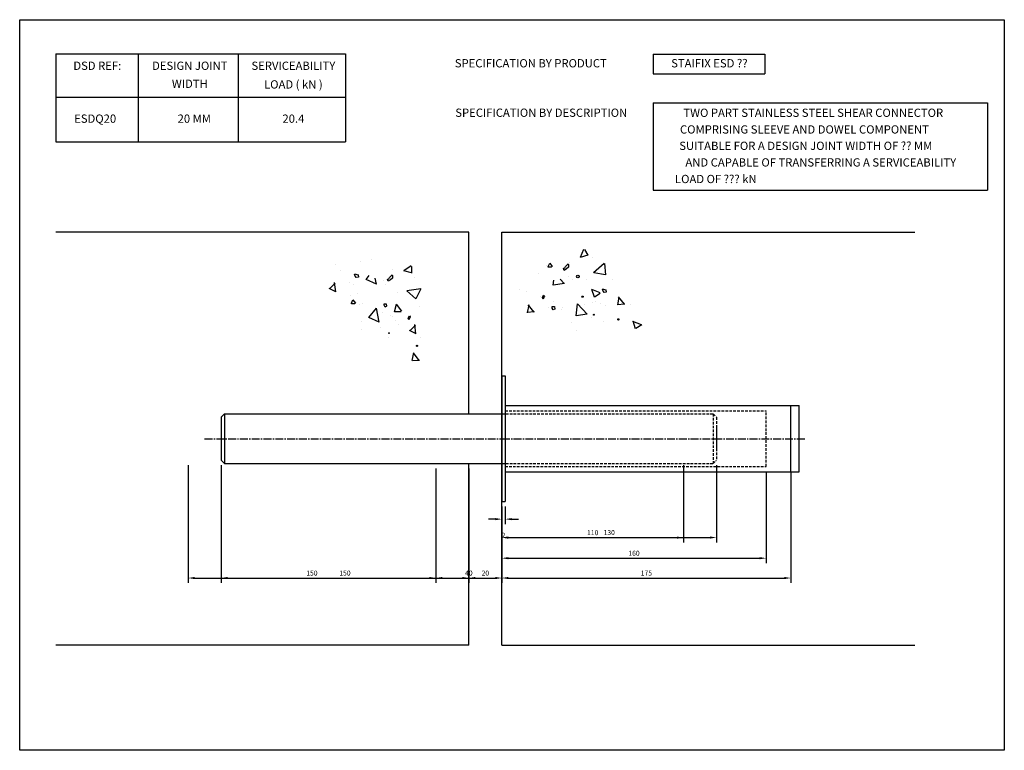
# Model space of a CAD drawing. Extents: x 371 to 967, y -206 to 236.
import ezdxf
from ezdxf.enums import TextEntityAlignment as Align

# ---------------------------------------------------------------- set-up
doc = ezdxf.new("R2010")
doc.units = 0
doc.header["$LTSCALE"] = 0.25
doc.header["$MEASUREMENT"] = 0
doc.linetypes.add('CENTER2', pattern=[28.575, 19.05, -3.175, 3.175, -3.175])
doc.linetypes.add('HIDDEN', pattern=[9.525, 6.35, -3.175])
doc.layers.get('0').update_dxf_attribs({"linetype": 'CONTINUOUS'})
doc.layers.get('DEFPOINTS').update_dxf_attribs({"linetype": 'CONTINUOUS'})
for name, color, linetype in [('20MM-DIMS', 1, 'CONTINUOUS'), ('20MM-JOINT', 7, 'CONTINUOUS'), ('40MM-DIMS', 1, 'CONTINUOUS'), ('ANCON-DSD', 3, 'CONTINUOUS'), ('CONCRETE', 2, 'CONTINUOUS'), ('DIMS', 1, 'CONTINUOUS'), ('SPECD', 6, 'CONTINUOUS'), ('SPECP', 6, 'CONTINUOUS')]:
    doc.layers.add(name, color=color, linetype=linetype)
doc.styles.add('ARIAL', font='arial.ttf', dxfattribs={"height": 5})
doc.styles.get("Standard").update_dxf_attribs({"font": 'txt.shx'})
doc.dimstyles.new('1-2', dxfattribs={"dimscale": 0, "dimtxt": 3, "dimasz": 4, "dimexe": 3, "dimexo": 3, "dimgap": 1.5, "dimtad": 1, "dimzin": 12, "dimdsep": 46, "dimtxsty": 'STANDARD', "dimcen": -3, "dimdle": 1.25, "dimadec": 0, "dimazin": 0, "dimtfac": 0.75, "dimtofl": 0, "dimtmove": 2, "dimatfit": 3, "dimfxl": 1, "dimtolj": 1, "dimtzin": 12, "dimarcsym": 0})

# ---------------------------------------------------------------- blocks, each defined once
blk = doc.blocks.new('*D12')
at = {"layer": 'DEFPOINTS', "color": 0, "transparency": 16777216}
for p in [(662.84, -55.72), (664.84, -55.72), (664.84, -66.43)]:
    blk.add_point(p, dxfattribs=at)
at = {"layer": 'DIMS', "color": 0, "lineweight": -2, "transparency": 16777216}
for p, q in [((662.84, -58.72), (662.84, -69.43)), ((664.84, -58.72), (664.84, -69.43)), ((658.84, -66.43), (654.84, -66.43)), ((668.84, -66.43), (672.84, -66.43))]:
    blk.add_line(p, q, dxfattribs=at)
at = {"layer": 'DIMS', "color": 0, "transparency": 16777216}
for points in [[(658.84, -65.77), (658.84, -67.1), (662.84, -66.43)], [(668.84, -65.77), (668.84, -67.1), (664.84, -66.43)]]:
    blk.add_solid(points, dxfattribs=at)
at = {"layer": 'DIMS', "color": 0, "transparency": 16777216, "insert": (663.84, -76.18), "char_height": 3, "attachment_point": 5}
blk.add_mtext('\\A1;2', dxfattribs=at)
blk = doc.blocks.new('*D13')
at = {"layer": '20MM-DIMS', "color": 0, "lineweight": -2, "transparency": 16777216}
for p, q in [((642.84, -35.72), (642.84, -105.08)), ((662.84, -58.72), (662.84, -105.08)), ((646.84, -102.08), (658.84, -102.08))]:
    blk.add_line(p, q, dxfattribs=at)
at = {"layer": '20MM-DIMS', "color": 0, "transparency": 16777216}
for points in [[(646.84, -101.41), (646.84, -102.74), (642.84, -102.08)], [(658.84, -101.41), (658.84, -102.74), (662.84, -102.08)]]:
    blk.add_solid(points, dxfattribs=at)
at = {"layer": 'DEFPOINTS', "color": 0, "transparency": 16777216}
for p in [(642.84, -32.72), (662.84, -55.72), (662.84, -102.08)]:
    blk.add_point(p, dxfattribs=at)
at = {"layer": '20MM-DIMS', "color": 0, "transparency": 16777216, "insert": (652.84, -99.08), "char_height": 3, "attachment_point": 5}
blk.add_mtext('\\A1;20', dxfattribs=at)
blk = doc.blocks.new('*D14')
at = {"layer": '40MM-DIMS', "color": 0, "lineweight": -2, "transparency": 16777216}
for p, q in [((622.84, -35.72), (622.84, -105.08)), ((662.84, -58.72), (662.84, -105.08)), ((626.84, -102.08), (658.84, -102.08))]:
    blk.add_line(p, q, dxfattribs=at)
at = {"layer": '40MM-DIMS', "color": 0, "transparency": 16777216}
for points in [[(626.84, -101.41), (626.84, -102.74), (622.84, -102.08)], [(658.84, -101.41), (658.84, -102.74), (662.84, -102.08)]]:
    blk.add_solid(points, dxfattribs=at)
at = {"layer": 'DEFPOINTS', "color": 0, "transparency": 16777216}
for p in [(622.84, -32.72), (662.84, -55.72), (662.84, -102.08)]:
    blk.add_point(p, dxfattribs=at)
at = {"layer": '40MM-DIMS', "color": 0, "transparency": 16777216, "insert": (642.84, -99.08), "char_height": 3, "attachment_point": 5}
blk.add_mtext('\\A1;40', dxfattribs=at)
blk = doc.blocks.new('*D15')
at = {"layer": '20MM-DIMS', "color": 0, "lineweight": -2, "transparency": 16777216}
for p, q in [((492.84, -33.72), (492.84, -105.08)), ((642.84, -35.72), (642.84, -105.08)), ((496.84, -102.08), (638.84, -102.08))]:
    blk.add_line(p, q, dxfattribs=at)
at = {"layer": '20MM-DIMS', "color": 0, "transparency": 16777216}
for points in [[(496.84, -101.41), (496.84, -102.74), (492.84, -102.08)], [(638.84, -101.41), (638.84, -102.74), (642.84, -102.08)]]:
    blk.add_solid(points, dxfattribs=at)
at = {"layer": 'DEFPOINTS', "color": 0, "transparency": 16777216}
for p in [(492.84, -30.72), (642.84, -32.72), (642.84, -102.08)]:
    blk.add_point(p, dxfattribs=at)
at = {"layer": '20MM-DIMS', "color": 0, "transparency": 16777216, "insert": (567.84, -99.08), "char_height": 3, "attachment_point": 5}
blk.add_mtext('\\A1;150', dxfattribs=at)
blk = doc.blocks.new('*D16')
at = {"layer": '40MM-DIMS', "color": 0, "lineweight": -2, "transparency": 16777216}
for p, q in [((472.84, -33.72), (472.84, -105.08)), ((622.84, -35.72), (622.84, -105.08)), ((476.84, -102.08), (618.84, -102.08))]:
    blk.add_line(p, q, dxfattribs=at)
at = {"layer": '40MM-DIMS', "color": 0, "transparency": 16777216}
for points in [[(476.84, -101.41), (476.84, -102.74), (472.84, -102.08)], [(618.84, -101.41), (618.84, -102.74), (622.84, -102.08)]]:
    blk.add_solid(points, dxfattribs=at)
at = {"layer": 'DEFPOINTS', "color": 0, "transparency": 16777216}
for p in [(472.84, -30.72), (622.84, -32.72), (622.84, -102.08)]:
    blk.add_point(p, dxfattribs=at)
at = {"layer": '40MM-DIMS', "color": 0, "transparency": 16777216, "insert": (547.84, -99.08), "char_height": 3, "attachment_point": 5}
blk.add_mtext('\\A1;150', dxfattribs=at)
blk = doc.blocks.new('*X0')
at = {"color": 0}
for p, q in [((16631.1, 6252.44), (16631.1, 6252.44)), ((16636.09, 6247.61), (16636.09, 6247.61)), ((16607.23, 6243.81), (16607.23, 6243.81)), ((16615.83, 6243.86), (16615.83, 6243.86)), ((16598.83, 6235.78), (16603.82, 6237.7)), ((16602.27, 6233.09), (16603.82, 6237.69)), ((16647.78, 6237.68), (16647.78, 6237.68)), ((16598.96, 6235.31), (16602.27, 6233.08)), ((16603.34, 6230.05), (16603.34, 6230.05)), ((16631.89, 6233.62), (16631.89, 6233.62)), ((16606.69, 6222.86), (16612.63, 6229.05)), ((16613.47, 6221.79), (16612.63, 6229.03)), ((16630.18, 6227.07), (16630.18, 6227.07)), ((16606.75, 6222.81), (16613.48, 6221.76)), ((16616.04, 6217.56), (16616.04, 6217.56))]:
    blk.add_line(p, q, dxfattribs=at)
blk = doc.blocks.new('*X1')
at = {"color": 0}
for p, q in [((15369.25, -44920), (15371.82, -44917.31)), ((15376.01, -44920.95), (15375.68, -44918.04)), ((15369.18, -44919.93), (15375.96, -44920.98)), ((15392.03, -44924.78), (15392.03, -44924.78)), ((15332.81, -44932.49), (15336.48, -44928.11)), ((15336.85, -44932.96), (15335.96, -44928.19)), ((15383.56, -44928.13), (15383.56, -44928.13)), ((15329.47, -44932.98), (15329.47, -44932.98)), ((15332.65, -44932.44), (15337.2, -44932.84)), ((15344.44, -44933.5), (15344.44, -44933.5)), ((15347.59, -44932.41), (15347.59, -44932.41)), ((15370.15, -44934.7), (15370.15, -44934.7)), ((15387.46, -44937.27), (15391.14, -44932.89)), ((15391.5, -44937.75), (15390.62, -44932.97)), ((15352.95, -44940.78), (15352.95, -44940.78)), ((15387.3, -44937.22), (15391.86, -44937.62)), ((15322.32, -44944.95), (15325.89, -44947.35)), ((15322.47, -44945.07), (15327.8, -44943.02)), ((15324.09, -44944.58), (15324.09, -44944.58)), ((15326.1, -44947.4), (15327.61, -44942.88)), ((15345.54, -44943.22), (15345.54, -44943.22))]:
    blk.add_line(p, q, dxfattribs=at)
blk = doc.blocks.new('*D17')
at = {"layer": 'DEFPOINTS', "color": 0, "transparency": 16777216}
for p in [(837.84, -34.52), (662.84, -55.72), (837.84, -102.08)]:
    blk.add_point(p, dxfattribs=at)
at = {"layer": 'DIMS', "color": 0, "lineweight": -2, "transparency": 16777216}
for p, q in [((837.84, -37.52), (837.84, -105.08)), ((662.84, -58.72), (662.84, -105.08)), ((666.84, -102.08), (833.84, -102.08))]:
    blk.add_line(p, q, dxfattribs=at)
at = {"layer": 'DIMS', "color": 0, "transparency": 16777216}
for points in [[(666.84, -101.41), (666.84, -102.74), (662.84, -102.08)], [(833.84, -101.41), (833.84, -102.74), (837.84, -102.08)]]:
    blk.add_solid(points, dxfattribs=at)
at = {"layer": 'DIMS', "color": 0, "transparency": 16777216, "insert": (750.34, -99.08), "char_height": 3, "attachment_point": 5}
blk.add_mtext('\\A1;175', dxfattribs=at)
blk = doc.blocks.new('*D18')
at = {"layer": '20MM-DIMS', "color": 0, "lineweight": -2, "transparency": 16777216}
for p, q in [((792.83, -33.72), (792.83, -80.56)), ((662.84, -58.72), (662.84, -80.56)), ((666.84, -77.56), (788.83, -77.56))]:
    blk.add_line(p, q, dxfattribs=at)
at = {"layer": '20MM-DIMS', "color": 0, "transparency": 16777216}
for points in [[(666.84, -76.89), (666.84, -78.23), (662.84, -77.56)], [(788.83, -76.89), (788.83, -78.23), (792.83, -77.56)]]:
    blk.add_solid(points, dxfattribs=at)
at = {"layer": 'DEFPOINTS', "color": 0, "transparency": 16777216}
for p in [(792.83, -30.72), (662.84, -55.72), (792.83, -77.56)]:
    blk.add_point(p, dxfattribs=at)
at = {"layer": '20MM-DIMS', "color": 0, "transparency": 16777216, "insert": (727.84, -74.56), "char_height": 3, "attachment_point": 5}
blk.add_mtext('\\A1;130', dxfattribs=at)
blk = doc.blocks.new('*D19')
at = {"layer": 'DEFPOINTS', "color": 0, "transparency": 16777216}
for p in [(822.84, -34.52), (662.84, -55.72), (822.84, -90.08)]:
    blk.add_point(p, dxfattribs=at)
at = {"layer": 'DIMS', "color": 0, "lineweight": -2, "transparency": 16777216}
for p, q in [((822.84, -37.52), (822.84, -93.08)), ((662.84, -58.72), (662.84, -93.08)), ((666.84, -90.08), (818.84, -90.08))]:
    blk.add_line(p, q, dxfattribs=at)
at = {"layer": 'DIMS', "color": 0, "transparency": 16777216}
for points in [[(666.84, -89.41), (666.84, -90.74), (662.84, -90.08)], [(818.84, -89.41), (818.84, -90.74), (822.84, -90.08)]]:
    blk.add_solid(points, dxfattribs=at)
at = {"layer": 'DIMS', "color": 0, "transparency": 16777216, "insert": (742.84, -87.08), "char_height": 3, "attachment_point": 5}
blk.add_mtext('\\A1;160', dxfattribs=at)
blk = doc.blocks.new('*D20')
at = {"layer": '40MM-DIMS', "color": 0, "lineweight": -2, "transparency": 16777216}
for p, q in [((772.83, -33.72), (772.83, -80.63)), ((662.84, -58.72), (662.84, -80.63)), ((666.84, -77.63), (768.83, -77.63))]:
    blk.add_line(p, q, dxfattribs=at)
at = {"layer": '40MM-DIMS', "color": 0, "transparency": 16777216}
for points in [[(666.84, -76.97), (666.84, -78.3), (662.84, -77.63)], [(768.83, -76.97), (768.83, -78.3), (772.83, -77.63)]]:
    blk.add_solid(points, dxfattribs=at)
at = {"layer": 'DEFPOINTS', "color": 0, "transparency": 16777216}
for p in [(772.83, -30.72), (662.84, -55.72), (772.83, -77.63)]:
    blk.add_point(p, dxfattribs=at)
at = {"layer": '40MM-DIMS', "color": 0, "transparency": 16777216, "insert": (717.84, -74.63), "char_height": 3, "attachment_point": 5}
blk.add_mtext('\\A1;110', dxfattribs=at)

msp = doc.modelspace()

# ---------------------------------------------------------------- linework, layer by layer
at = {"layer": '20MM-JOINT', "color": 6, "linetype": 'Continuous'}
for p, q in [((392.725, 215.143), (392.725, 162.044)), ((392.725, 215.143), (568.104, 215.143)), ((442.725, 215.143), (442.725, 162.044)), ((503.233, 215.143), (503.233, 162.044)), ((568.104, 215.143), (568.104, 162.044)), ((392.725, 189.072), (568.104, 189.072)), ((392.725, 162.044), (568.104, 162.044))]:
    msp.add_line(p, q, dxfattribs=at)
at = {"layer": '20MM-JOINT', "color": 2}
for p, q in [((642.837, 107.28), (392.837, 107.28)), ((642.837, -2.72), (642.837, 107.28)), ((642.837, -142.72), (642.837, -32.72)), ((642.837, -142.72), (392.837, -142.72))]:
    msp.add_line(p, q, dxfattribs=at)
at = {"layer": '20MM-JOINT', "color": 1}
for p, q in [((573.521, 82.111), (575.778, 81.359)), ((574.085, 80.607), (573.709, 81.923)), ((574.65, 79.855), (574.085, 80.607)), ((575.966, 80.043), (574.65, 79.855)), ((575.778, 81.359), (575.966, 80.043)), ((593.634, 78.891), (594.387, 79.079)), ((594.011, 77.575), (593.634, 78.891)), ((595.327, 78.515), (594.011, 77.575)), ((594.387, 79.079), (594.763, 79.83)), ((594.763, 79.83), (596.456, 81.522)), ((596.644, 79.454), (595.327, 78.515)), ((596.456, 81.522), (596.644, 81.146)), ((596.644, 81.146), (596.644, 79.454)), ((571.719, 64.393), (572.659, 66.273)), ((572.659, 66.273), (574.164, 64.393)), ((571.719, 63.829), (571.719, 64.393)), ((573.6, 63.829), (571.719, 63.829)), ((574.164, 64.393), (573.6, 63.829)), ((591.481, 63.065), (591.481, 63.981)), ((591.481, 63.981), (592.887, 63.981)), ((592.153, 61.965), (591.481, 63.065)), ((593.07, 62.454), (592.153, 61.965)), ((592.887, 63.981), (593.07, 62.454)), ((606.176, 55.242), (606.849, 56.586)), ((606.543, 54.143), (606.176, 55.242)), ((607.093, 55.425), (606.543, 54.143)), ((606.849, 56.586), (607.338, 55.975)), ((607.338, 55.975), (607.093, 55.425))]:
    msp.add_line(p, q, dxfattribs=at)
at = {"layer": '20MM-JOINT', "color": 3}
for p, q in [((494.837, -2.72), (492.837, -4.72)), ((492.837, -4.72), (492.837, -30.72)), ((494.837, -2.72), (494.837, -32.72)), ((494.837, -2.72), (662.837, -2.72)), ((492.837, -30.72), (494.837, -32.72)), ((494.837, -32.72), (662.837, -32.72))]:
    msp.add_line(p, q, dxfattribs=at)
at = {"layer": '20MM-JOINT', "color": 3, "linetype": 'HIDDEN'}
for p, q in [((662.837, -2.72), (790.833, -2.72)), ((790.833, -2.72), (790.833, -32.72)), ((790.833, -2.72), (792.833, -4.72)), ((792.833, -4.72), (792.833, -30.72)), ((792.833, -10.72), (792.833, -24.72)), ((662.837, -32.72), (790.833, -32.72)), ((790.833, -32.72), (792.833, -30.72))]:
    msp.add_line(p, q, dxfattribs=at)
at = {"layer": '20MM-JOINT', "color": 1, "linetype": 'CENTER2'}
msp.add_line((482.837, -17.72), (662.837, -17.72), dxfattribs=at)
at = {"layer": '20MM-JOINT', "color": 1}
for centre, radius in [((594.505, 46.183), 0.266), ((611.451, 38.503), 0.376)]:
    msp.add_circle(centre, radius, dxfattribs=at)
at = {"layer": 'ANCON-DSD', "color": 1}
for p, q in [((690.85, 86.603), (691.791, 88.482)), ((690.85, 86.039), (690.85, 86.603)), ((692.731, 86.039), (690.85, 86.039)), ((691.791, 88.482), (693.295, 86.603)), ((693.295, 86.603), (692.731, 86.039)), ((700.255, 85.475), (701.008, 85.663)), ((700.632, 84.159), (700.255, 85.475)), ((701.948, 85.099), (700.632, 84.159)), ((701.008, 85.663), (701.384, 86.415)), ((701.384, 86.415), (703.077, 88.106)), ((703.265, 86.039), (701.948, 85.099)), ((703.077, 88.106), (703.265, 87.731)), ((703.265, 87.731), (703.265, 86.039)), ((723.581, 73.07), (725.838, 72.318)), ((724.145, 71.566), (723.769, 72.882)), ((724.71, 70.814), (724.145, 71.566)), ((725.838, 72.318), (726.026, 71.002)), ((687.429, 67.73), (688.101, 69.074)), ((687.796, 66.63), (687.429, 67.73)), ((688.346, 67.913), (687.796, 66.63)), ((688.101, 69.074), (688.59, 68.463)), ((688.59, 68.463), (688.346, 67.913)), ((711.354, 68.559), (712.106, 68.559)), ((711.354, 67.995), (711.354, 68.371)), ((712.106, 67.995), (711.354, 67.995)), ((712.106, 68.559), (712.106, 67.995)), ((726.026, 71.002), (724.71, 70.814)), ((693.237, 61.316), (693.237, 62.232)), ((693.237, 62.232), (694.643, 62.232)), ((693.909, 60.216), (693.237, 61.316)), ((694.826, 60.705), (693.909, 60.216)), ((694.643, 62.232), (694.826, 60.705))]:
    msp.add_line(p, q, dxfattribs=at)
at = {"layer": 'ANCON-DSD'}
for p, q in [((662.837, 20.28), (662.837, 20.299)), ((662.837, 20.299), (662.837, -55.72)), ((662.837, 20.28), (664.837, 20.28)), ((664.837, 20.299), (664.837, -55.72)), ((662.837, -55.72), (664.837, -55.72))]:
    msp.add_line(p, q, dxfattribs=at)
at = {"layer": 'ANCON-DSD', "color": 3, "linetype": 'Continuous'}
for p, q in [((664.837, 2.28), (842.837, 2.28)), ((837.837, -37.72), (837.837, 2.28)), ((842.837, -37.72), (842.837, 2.28)), ((664.837, -37.72), (842.837, -37.72))]:
    msp.add_line(p, q, dxfattribs=at)
at = {"layer": 'ANCON-DSD', "color": 3, "linetype": 'HIDDEN'}
for p, q in [((664.837, -0.92), (822.837, -0.92)), ((822.837, -34.52), (822.837, -0.92)), ((664.837, -34.52), (822.837, -34.52))]:
    msp.add_line(p, q, dxfattribs=at)
at = {"layer": 'ANCON-DSD', "color": 1, "linetype": 'CENTER2'}
msp.add_line((662.837, -17.72), (846.837, -17.72), dxfattribs=at)
at = {"layer": 'ANCON-DSD', "color": 1}
for centre, radius in [((708.908, 80.4), 0.798), ((718.502, 57.282), 0.266), ((733.363, 54.462), 0.376)]:
    msp.add_circle(centre, radius, dxfattribs=at)
at = {"layer": 'CONCRETE'}
msp.add_line((662.837, -142.72), (662.837, 107.28), dxfattribs=at)
at = {"layer": 'CONCRETE', "color": 2, "linetype": 'Continuous'}
for p, q in [((662.837, 107.28), (912.837, 107.28)), ((662.837, -142.72), (912.837, -142.72))]:
    msp.add_line(p, q, dxfattribs=at)
at = {"layer": 'DIMS', "color": 0}
msp.add_lwpolyline([(370.907, 235.904), (967.043, 235.904), (967.043, -206.365), (370.907, -206.365)], close=True, dxfattribs=at)
at = {"layer": 'SPECD', "color": 6, "linetype": 'Continuous'}
for p, q in [((754.473, 185.654), (754.473, 132.621)), ((754.473, 185.654), (956.96, 185.654)), ((956.96, 185.654), (956.96, 132.621)), ((754.473, 132.621), (956.96, 132.621))]:
    msp.add_line(p, q, dxfattribs=at)
at = {"layer": 'SPECP', "color": 6, "linetype": 'Continuous'}
for p, q in [((754.473, 215.021), (822.063, 215.021)), ((754.473, 215.021), (754.473, 203.103)), ((822.063, 215.021), (822.063, 203.103)), ((754.473, 203.103), (822.063, 203.103))]:
    msp.add_line(p, q, dxfattribs=at)

# ---------------------------------------------------------------- block references
at = {"layer": '20MM-JOINT', "color": 1, "xscale": -1}
for name, p, rotation in [('*X0', (11226.712, -14136.526), 327.4017962361148), ('*X0', (15293.729, 10023.27), 54.67191047779144), ('*X1', (37735.388, 29639.489), 327.4017962361148)]:
    msp.add_blockref(name, p, dxfattribs=dict(at, rotation=rotation))
at = {"layer": 'ANCON-DSD', "color": 1, "xscale": -1, "rotation": 87.27011424167654}
msp.add_blockref('*X0', (7731.61, 16379.847), dxfattribs=at)
at = {"layer": 'ANCON-DSD', "color": 1, "xscale": -1}
for name, p in [('*X0', (17321.227, -6165.122)), ('*X1', (16069.89, 44996.227))]:
    msp.add_blockref(name, p, dxfattribs=at)

# ---------------------------------------------------------------- texts
at = {"layer": '20MM-JOINT', "color": 6, "linetype": 'Continuous', "style": 'ARIAL'}
for s, p in [('DSD REF:', (417.894, 207.377)), ('DESIGN JOINT', (473.9, 207.377)), ('SERVICEABILITY', (536.611, 207.382)), ('WIDTH', (473.9, 196.479)), ('LOAD ( kN )', (536.611, 196.081)), ('ESDQ20', (416.611, 175.36)), ('20 MM', (476.611, 175.36)), ('20.4', (536.611, 175.36))]:
    msp.add_text(s, height=5, dxfattribs=at).set_placement(p, align=Align.MIDDLE)
at = {"layer": 'SPECD', "color": 1, "linetype": 'Continuous', "style": 'ARIAL'}
msp.add_text('SPECIFICATION BY DESCRIPTION', height=5, dxfattribs=at).set_placement((686.687, 178.949), align=Align.MIDDLE)
at = {"layer": 'SPECD', "color": 6, "linetype": 'Continuous', "style": 'ARIAL'}
for s, p in [('TWO PART STAINLESS STEEL SHEAR CONNECTOR', (851.384, 178.914)), ('COMPRISING SLEEVE AND DOWEL COMPONENT', (846.02, 168.809)), ('SUITABLE FOR A DESIGN JOINT WIDTH OF ?? MM', (846.842, 158.908)), ('AND CAPABLE OF TRANSFERRING A SERVICEABILITY', (855.938, 148.859)), ('LOAD OF ??? kN', (792.362, 138.824))]:
    msp.add_text(s, height=5, dxfattribs=at).set_placement(p, align=Align.MIDDLE)
at = {"layer": 'SPECP', "color": 1, "linetype": 'Continuous', "style": 'ARIAL'}
msp.add_text('SPECIFICATION BY PRODUCT', height=5, dxfattribs=at).set_placement((680.353, 208.884), align=Align.MIDDLE)
at = {"layer": 'SPECP', "color": 6, "linetype": 'Continuous', "style": 'ARIAL'}
msp.add_text('STAIFIX ESD ??', height=5, dxfattribs=at).set_placement((788.491, 208.884), align=Align.MIDDLE)

# ---------------------------------------------------------------- dimensions: what is measured, and where the dimension line sits
at = {"layer": '20MM-DIMS'}
for base, p1, p2, picture, middle in [((642.837, -102.077), (492.837, -30.72), (642.837, -32.72), '*D15', (567.837, -99.077)), ((662.837, -102.077), (642.837, -32.72), (662.837, -55.72), '*D13', (652.837, -99.077))]:
    dim = msp.add_linear_dim(base=base, p1=p1, p2=p2, dimstyle='1-2', override={"dimscale": 1}, dxfattribs=at)
    dim.commit()
    dim.dimension.update_dxf_attribs({"geometry": picture, "text_midpoint": middle})
at = {"layer": '20MM-DIMS', "color": 1}
dim = msp.add_linear_dim(base=(792.833, -77.561), p1=(662.837, -55.72), p2=(792.833, -30.72), dimstyle='1-2', override={"dimscale": 1}, dxfattribs=at)
dim.commit()
dim.dimension.update_dxf_attribs({"geometry": '*D18', "text_midpoint": (727.835, -74.561)})
at = {"layer": '40MM-DIMS', "color": 1}
for base, p1, p2, picture, middle in [((622.837, -102.077), (472.837, -30.72), (622.837, -32.72), '*D16', (547.837, -99.077)), ((662.837, -102.077), (622.837, -32.72), (662.837, -55.72), '*D14', (642.837, -99.077))]:
    dim = msp.add_linear_dim(base=base, p1=p1, p2=p2, dimstyle='1-2', override={"dimscale": 1}, dxfattribs=at)
    dim.commit()
    dim.dimension.update_dxf_attribs({"geometry": picture, "text_midpoint": middle})
at = {"layer": '40MM-DIMS'}
dim = msp.add_linear_dim(base=(772.833, -77.634), p1=(662.837, -55.72), p2=(772.833, -30.72), dimstyle='1-2', override={"dimscale": 1}, dxfattribs=at)
dim.commit()
dim.dimension.update_dxf_attribs({"geometry": '*D20', "text_midpoint": (717.835, -74.634)})
at = {"layer": 'DIMS'}
for base, p2, picture, middle in [((837.837, -102.077), (837.837, -34.52), '*D17', (750.337, -99.077)), ((822.837, -90.077), (822.837, -34.52), '*D19', (742.837, -87.077)), ((664.837, -66.433), (664.837, -55.72), '*D12', (663.837, -76.183))]:
    dim = msp.add_linear_dim(base=base, p1=(662.837, -55.72), p2=p2, dimstyle='1-2', override={"dimscale": 1}, dxfattribs=at)
    dim.commit()
    dim.dimension.update_dxf_attribs({"geometry": picture, "text_midpoint": middle})

doc.saveas('drawing.dxf')
